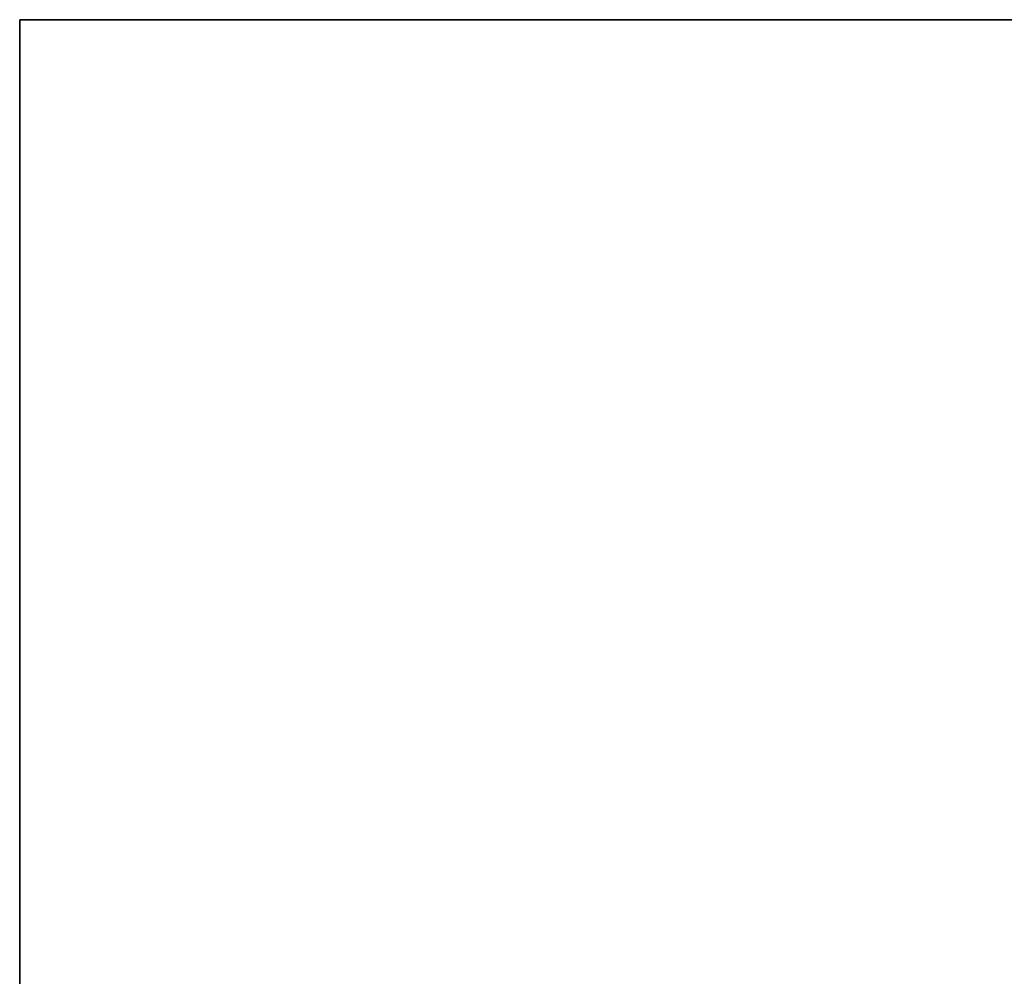
# Model space of a CAD drawing. Units: millimetres. Extents: x 29 to 5348, y 16 to 1000.
# Drawn here: x 29 to 152, y 458 to 578 of the extents above; entities that cross this region are included whole.
import ezdxf

# ---------------------------------------------------------------- set-up
doc = ezdxf.new("R2010")
doc.units = ezdxf.units.MM
doc.header["$LTSCALE"] = 2
doc.layers.get('Defpoints').update_dxf_attribs({"lineweight": 25})
doc.layers.add('Border (ISO)', color=7, linetype='Continuous', lineweight=35)
doc.layers.add('Dimension (ISO)', color=7, linetype='Continuous', lineweight=18)
doc.styles.add('Note Text (TK)', font='txt')
doc.dimstyles.new('Default - Method 1b (TK)', dxfattribs={"dimscale": 2, "dimtxt": 2.5, "dimasz": 2.5, "dimexe": 1, "dimexo": 1.5, "dimgap": 1, "dimtad": 1, "dimtoh": 1, "dimrnd": 1e-08, "dimdsep": 46, "dimtxsty": 'Note Text (TK)', "dimcen": 0.09, "dimdle": 5, "dimclrd": 100, "dimclre": 100, "dimclrt": 7, "dimadec": 1, "dimazin": 1, "dimtfac": 1, "dimtmove": 0, "dimatfit": 3, "dimfxl": 1, "dimtolj": 1, "dimlwd": -1, "dimlwe": -1, "dimarcsym": 0})

# ---------------------------------------------------------------- blocks, each defined once
blk = doc.blocks.new('図面枠 tk図枠')
at = {"layer": 'Border (ISO)'}
for q in [(405.5, 289), (14.5, 8)]:
    blk.add_line((14.5, 289), q, dxfattribs=at)
blk = doc.blocks.new('*D9')
at = {"layer": 'Defpoints', "color": 0}
for p in [(256.31, 462.34), (33.72, 355.52), (54.79, 345.99)]:
    blk.add_point(p, dxfattribs=at)
at = {"layer": 'Dimension (ISO)', "color": 100}
for p, q in [((252.95, 463.86), (233.01, 472.89)), ((230.92, 469.37), (38.05, 358.02)), ((51.42, 347.51), (31.48, 356.54))]:
    blk.add_line(p, q, dxfattribs=at)
for points in [[(230.5, 470.1), (231.34, 468.65), (235.25, 471.87)], [(37.64, 358.75), (38.47, 357.3), (33.72, 355.52)]]:
    blk.add_solid(points, dxfattribs=at)
at = {"layer": 'Dimension (ISO)', "color": 7, "insert": (129.65, 415.44), "char_height": 5, "attachment_point": 4, "rotation": 30, "style": 'Note Text (TK)'}
blk.add_mtext('\\A1;{\\Q-35.643;\\W0.816;\\H0.772x;285}', dxfattribs=at)

msp = doc.modelspace()

# ---------------------------------------------------------------- block references
at = {"xscale": 2, "yscale": 2, "zscale": 2}
msp.add_blockref('図面枠 tk図枠', (0, 0), dxfattribs=at)

# ---------------------------------------------------------------- dimensions: what is measured, and where the dimension line sits
at = {"layer": 'Dimension (ISO)', "color": 100}
dim = msp.add_linear_dim(base=(33.7243, 355.5241), p1=(256.3115, 462.3399), p2=(54.786, 345.9892), angle=30, text='{\\Q-35.643;\\W0.816;\\H0.772x;<>}', dimstyle='Default - Method 1b (TK)', override={"dimgap": 1, "dimtoh": 0, "dimdec": 2, "dimlfac": 1.224745, "dimtol": 0, "dimlim": 0, "dimtp": 0, "dimtm": 0, "dimtdec": 2, "dimtofl": 0, "dimatfit": 1}, dxfattribs=at)
dim.commit()
dim.dimension.update_dxf_attribs({"geometry": '*D9', "text_midpoint": (134.487, 413.6995), "dimtype": 160})

doc.saveas('drawing.dxf')
